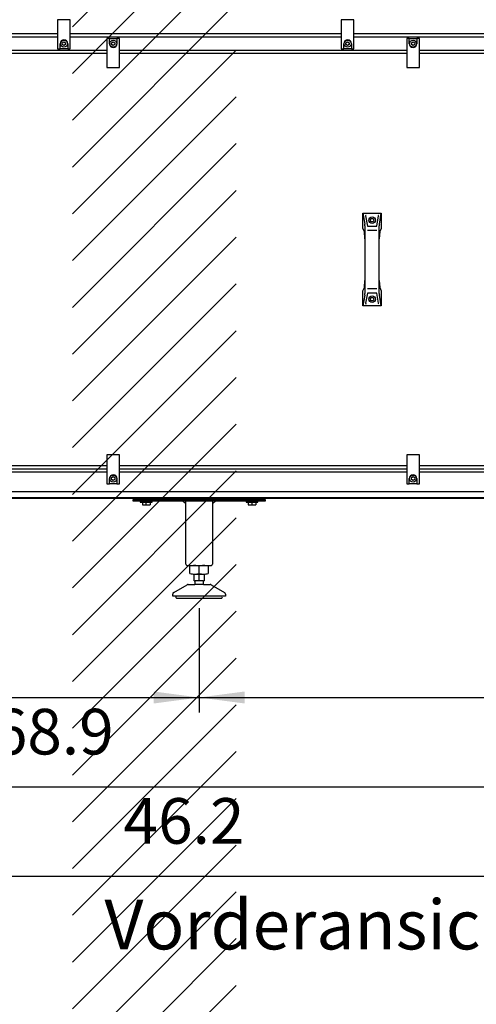
# Model space of a CAD drawing. Units: millimetres. Extents: x -777 to 13240, y 3345 to 12666.
# Drawn here: x 3737 to 4428, y 8900 to 10388 of the extents above; entities that cross this region are included whole.
import ezdxf

# ---------------------------------------------------------------- set-up
doc = ezdxf.new("R2010")
doc.units = ezdxf.units.MM
doc.layers.add('1', color=7, linetype='Continuous')
doc.styles.add('CONVERTER_18', font='txt.shx', dxfattribs={"width": 0.9})
doc.styles.add('CONVERTER_19', font='ARIAL.TTF', dxfattribs={"width": 1.2})
doc.dimstyles.new('ME10_DIM_60', dxfattribs={"dimtxt": 69, "dimasz": 69, "dimexe": 22.5, "dimexo": 15, "dimgap": 27, "dimtad": 1, "dimdec": 1, "dimlfac": 0.03937, "dimdsep": 46, "dimtxsty": 'CONVERTER_18', "dimsah": 1, "dimcen": 0.09, "dimclrd": 6, "dimclre": 6, "dimclrt": 3, "dimadec": 0, "dimazin": 0, "dimtfac": 1, "dimtdec": 4, "dimtix": 1, "dimtmove": 0, "dimatfit": 3, "dimfxl": 1, "dimtolj": 1, "dimtzin": 0, "dimarcsym": 0})
doc.dimstyles.new('ME10_DIM_61', dxfattribs={"dimtxt": 69, "dimasz": 69, "dimexe": 22.5, "dimexo": 15, "dimgap": 27, "dimtad": 1, "dimdec": 1, "dimlfac": 0.03937, "dimdsep": 46, "dimtxsty": 'CONVERTER_18', "dimsah": 1, "dimcen": 0.09, "dimclrd": 6, "dimclre": 6, "dimclrt": 3, "dimadec": 0, "dimazin": 0, "dimtfac": 1, "dimtdec": 4, "dimtix": 1, "dimtmove": 0, "dimatfit": 3, "dimfxl": 1, "dimtolj": 1, "dimtzin": 0, "dimarcsym": 0})
doc.dimstyles.new('ME10_DIM_65', dxfattribs={"dimtxt": 69, "dimasz": 69, "dimexe": 22.5, "dimexo": 15, "dimgap": 27, "dimtad": 1, "dimdec": 1, "dimlfac": 0.03937, "dimdsep": 46, "dimtxsty": 'CONVERTER_18', "dimsah": 1, "dimcen": 0.09, "dimclrd": 6, "dimclre": 6, "dimclrt": 3, "dimadec": 0, "dimazin": 0, "dimtfac": 1, "dimtdec": 4, "dimtix": 1, "dimtmove": 0, "dimatfit": 3, "dimfxl": 1, "dimtolj": 1, "dimtzin": 0, "dimarcsym": 0})
doc.dimstyles.new('ME10_DIM_72', dxfattribs={"dimtxt": 69, "dimasz": 69, "dimexe": 22.5, "dimexo": 15, "dimgap": 27, "dimtad": 1, "dimdec": 1, "dimlfac": 0.03937, "dimdsep": 46, "dimtxsty": 'CONVERTER_18', "dimsah": 1, "dimcen": 0.09, "dimclrd": 6, "dimclre": 6, "dimclrt": 3, "dimadec": 0, "dimazin": 0, "dimtfac": 1, "dimtdec": 4, "dimtix": 1, "dimtmove": 0, "dimatfit": 3, "dimfxl": 1, "dimtolj": 1, "dimtzin": 0, "dimarcsym": 0})

# ---------------------------------------------------------------- blocks, each defined once
blk = doc.blocks.new('*D55')
at = {"layer": '1', "color": 6, "linetype": 'Continuous'}
for p, q in [((4008.6, 9498.5), (4008.6, 9341)), ((2908.6, 9498), (2908.6, 9341)), ((2908.6, 9363.5), (4008.6, 9363.5))]:
    blk.add_line(p, q, dxfattribs=at)
at = {"layer": '1', "color": 6}
for points in [[(2977.6, 9372.6), (2977.6, 9354.4), (2908.6, 9363.5)], [(3939.6, 9354.4), (3939.6, 9372.6), (4008.6, 9363.5)]]:
    blk.add_solid(points, dxfattribs=at)
at = {"layer": '1', "color": 3, "insert": (3392.5, 9390.8), "char_height": 69, "attachment_point": 7, "rotation": 0.0001, "line_spacing_factor": 0.454545, "style": 'CONVERTER_18'}
blk.add_mtext('43.3', dxfattribs=at)
blk = doc.blocks.new('*D56')
at = {"layer": '1', "color": 6, "linetype": 'Continuous'}
for p, q in [((4608, 9773.9), (4608, 9506.3)), ((2858.5, 9660.1), (2858.5, 9206)), ((4608, 9243.3), (4608, 9206)), ((2858.5, 9228.5), (4608, 9228.5))]:
    blk.add_line(p, q, dxfattribs=at)
at = {"layer": '1', "color": 6}
for points in [[(2927.5, 9237.6), (2927.5, 9219.4), (2858.5, 9228.5)], [(4539, 9219.4), (4539, 9237.6), (4608, 9228.5)]]:
    blk.add_solid(points, dxfattribs=at)
at = {"layer": '1', "color": 3, "insert": (3696.4, 9255.8), "char_height": 69, "attachment_point": 7, "rotation": 0.0001, "line_spacing_factor": 0.454545, "style": 'CONVERTER_18'}
blk.add_mtext('68.9', dxfattribs=at)
blk = doc.blocks.new('*D60')
at = {"layer": '1', "color": 6, "linetype": 'Continuous'}
for p, q in [((4008.6, 9498.5), (4008.6, 9341)), ((5108.6, 9498), (5108.6, 9341)), ((4008.6, 9363.5), (5108.6, 9363.5))]:
    blk.add_line(p, q, dxfattribs=at)
at = {"layer": '1', "color": 6}
for points in [[(4077.6, 9372.6), (4077.6, 9354.4), (4008.6, 9363.5)], [(5039.6, 9354.4), (5039.6, 9372.6), (5108.6, 9363.5)]]:
    blk.add_solid(points, dxfattribs=at)
at = {"layer": '1', "color": 3, "insert": (4492.5, 9390.8), "char_height": 69, "attachment_point": 7, "rotation": 0.0001, "line_spacing_factor": 0.454545, "style": 'CONVERTER_18'}
blk.add_mtext('43.3', dxfattribs=at)
blk = doc.blocks.new('*D67')
at = {"layer": '1', "color": 6, "linetype": 'Continuous'}
for p, q in [((3372.8, 9707.6), (3372.8, 9459.8)), ((4546.9, 9707.6), (4546.9, 9466.5)), ((3372.8, 9341.7), (3372.8, 9251.9)), ((4546.9, 9339.1), (4546.9, 9256.5)), ((3372.8, 9205.2), (3372.8, 9071)), ((4546.9, 9203.7), (4546.9, 9071)), ((3372.8, 9093.5), (4546.9, 9093.5))]:
    blk.add_line(p, q, dxfattribs=at)
at = {"layer": '1', "color": 6}
for points in [[(3441.8, 9102.6), (3441.8, 9084.4), (3372.8, 9093.5)], [(4477.9, 9084.4), (4477.9, 9102.6), (4546.9, 9093.5)]]:
    blk.add_solid(points, dxfattribs=at)
at = {"layer": '1', "color": 3, "insert": (3894.2, 9120.8), "char_height": 69, "attachment_point": 7, "rotation": 0.0001, "line_spacing_factor": 0.454545, "style": 'CONVERTER_18'}
blk.add_mtext('46.2', dxfattribs=at)

msp = doc.modelspace()

# ---------------------------------------------------------------- hatches: boundary and pattern name
at = {"layer": '1', "linetype": 'Continuous'}
h = msp.add_hatch(dxfattribs=at)
h.set_pattern_fill('CUSTOM38', color=6, scale=50, angle=45, pattern_type=2)
h.set_pattern_definition([(45, (688.026, 672.73), (-70.71068, 6e-15), [])])
h.paths.add_polyline_path([(2753.05, 7844.74), (2753.05, 6694.74), (3890.29, 6694.74), (5261.95, 6694.74), (5261.95, 7844.74), (4140.29, 7844.74)])
edge = h.paths.add_edge_path(flags=16)
edge.add_line((4261.01, 7835.91), (4262.9, 7813.2))
edge.add_line((4262.9, 7813.2), (4262.53, 7810.44))
edge.add_line((4262.53, 7810.44), (4277.56, 7810.44))
edge.add_line((4277.56, 7810.44), (4277.19, 7813.2))
edge.add_line((4277.19, 7813.2), (4279.08, 7835.91))
edge.add_arc((4276.84, 7836.09), 2.25, 355.23636, 450)
edge.add_line((4276.84, 7838.34), (4263.25, 7838.34))
edge.add_arc((4263.25, 7836.09), 2.25, 90, 184.76364)
edge = h.paths.add_edge_path(flags=16)
edge.add_line((3493.84, 7838.34), (3480.25, 7838.34))
edge.add_arc((3480.25, 7836.09), 2.25, 90, 184.76364)
edge.add_line((3478.01, 7835.91), (3479.9, 7813.2))
edge.add_line((3479.9, 7813.2), (3479.53, 7810.44))
edge.add_line((3479.53, 7810.44), (3494.56, 7810.44))
edge.add_line((3494.56, 7810.44), (3494.19, 7813.2))
edge.add_line((3494.19, 7813.2), (3496.08, 7835.91))
edge.add_arc((3493.84, 7836.09), 2.25, 355.23636, 450)
edge = h.paths.add_edge_path(flags=16)
edge.add_line((4434.34, 7838.34), (4420.75, 7838.34))
edge.add_arc((4420.75, 7836.09), 2.25, 90, 184.76364)
edge.add_line((4418.51, 7835.91), (4420.4, 7813.2))
edge.add_line((4420.4, 7813.2), (4420.03, 7810.44))
edge.add_line((4420.03, 7810.44), (4435.06, 7810.44))
edge.add_line((4435.06, 7810.44), (4434.69, 7813.2))
edge.add_line((4434.69, 7813.2), (4436.58, 7835.91))
edge.add_arc((4434.34, 7836.09), 2.25, 355.23636, 450)
edge = h.paths.add_edge_path(flags=16)
edge.add_arc((5110.55, 7836.34), 5.25, 0, 360)
edge = h.paths.add_edge_path(flags=16)
edge.add_arc((3260.15, 7836.34), 5.25, 0, 360)
h.paths.add_polyline_path([(2745.53, 7168.22), (3565.65, 7168.22), (3565.65, 7346.18), (2745.53, 7346.18)], flags=16)
h.paths.add_polyline_path([(2745.53, 7168.22), (3565.65, 7168.22), (3565.65, 7346.18), (2745.53, 7346.18)], flags=16)
h.paths.add_polyline_path([(2745.53, 7168.22), (3565.65, 7168.22), (3565.65, 7346.18), (2745.53, 7346.18)], flags=16)
h.paths.add_polyline_path([(2745.53, 7168.22), (3565.65, 7168.22), (3565.65, 7346.18), (2745.53, 7346.18)], flags=16)
h.paths.add_polyline_path([(2745.53, 7168.22), (3565.65, 7168.22), (3565.65, 7346.18), (2745.53, 7346.18)], flags=16)
h.paths.add_polyline_path([(2745.53, 7168.22), (3565.65, 7168.22), (3565.65, 7346.18), (2745.53, 7346.18)], flags=16)
h.paths.add_polyline_path([(2745.53, 7168.22), (3565.65, 7168.22), (3565.65, 7346.18), (2745.53, 7346.18)], flags=16)
h.paths.add_polyline_path([(2745.53, 7168.22), (3565.65, 7168.22), (3565.65, 7346.18), (2745.53, 7346.18)], flags=16)
h.paths.add_polyline_path([(2745.53, 7168.22), (3565.65, 7168.22), (3565.65, 7346.18), (2745.53, 7346.18)], flags=16)
h.paths.add_polyline_path([(2745.53, 7168.22), (3565.65, 7168.22), (3565.65, 7346.18), (2745.53, 7346.18)], flags=16)
h.paths.add_polyline_path([(2745.53, 7168.22), (3565.65, 7168.22), (3565.65, 7346.18), (2745.53, 7346.18)], flags=16)
h.paths.add_polyline_path([(2745.53, 7168.22), (3565.65, 7168.22), (3565.65, 7346.18), (2745.53, 7346.18)], flags=16)
h.paths.add_polyline_path([(2745.53, 7168.22), (3565.65, 7168.22), (3565.65, 7346.18), (2745.53, 7346.18)], flags=16)
h.paths.add_polyline_path([(2745.53, 7168.22), (3565.65, 7168.22), (3565.65, 7346.18), (2745.53, 7346.18)], flags=16)
h.paths.add_polyline_path([(2745.53, 7168.22), (3565.65, 7168.22), (3565.65, 7346.18), (2745.53, 7346.18)], flags=16)
h.paths.add_polyline_path([(2745.53, 7168.22), (3565.65, 7168.22), (3565.65, 7346.18), (2745.53, 7346.18)], flags=16)
h.paths.add_polyline_path([(2745.53, 7168.22), (3565.65, 7168.22), (3565.65, 7346.18), (2745.53, 7346.18)], flags=16)
h.paths.add_polyline_path([(2745.53, 7168.22), (3565.65, 7168.22), (3565.65, 7346.18), (2745.53, 7346.18)], flags=16)
h.paths.add_polyline_path([(2745.53, 7168.22), (3565.65, 7168.22), (3565.65, 7346.18), (2745.53, 7346.18)], flags=16)
h.paths.add_polyline_path([(2745.53, 7168.22), (3565.65, 7168.22), (3565.65, 7346.18), (2745.53, 7346.18)], flags=16)
h.paths.add_polyline_path([(2745.53, 7168.22), (3565.65, 7168.22), (3565.65, 7346.18), (2745.53, 7346.18)], flags=16)
h.paths.add_polyline_path([(2745.53, 7168.22), (3565.65, 7168.22), (3565.65, 7346.18), (2745.53, 7346.18)], flags=16)
h.paths.add_polyline_path([(2745.53, 7168.22), (3565.65, 7168.22), (3565.65, 7346.18), (2745.53, 7346.18)], flags=16)
h.paths.add_polyline_path([(2745.53, 7168.22), (3565.65, 7168.22), (3565.65, 7346.18), (2745.53, 7346.18)], flags=16)
h.paths.add_polyline_path([(2745.53, 7168.22), (3565.65, 7168.22), (3565.65, 7346.18), (2745.53, 7346.18)], flags=16)
h.paths.add_polyline_path([(2745.53, 7168.22), (3565.65, 7168.22), (3565.65, 7346.18), (2745.53, 7346.18)], flags=16)
h.paths.add_polyline_path([(2745.53, 7168.22), (3565.65, 7168.22), (3565.65, 7346.18), (2745.53, 7346.18)], flags=16)
h.paths.add_polyline_path([(2745.53, 7168.22), (3565.65, 7168.22), (3565.65, 7346.18), (2745.53, 7346.18)], flags=16)
h.paths.add_polyline_path([(2578.28, 7340.22), (3580.65, 7340.22), (3580.65, 7518.18), (2578.28, 7518.18)], flags=16)
h.paths.add_polyline_path([(2578.28, 7340.22), (3580.65, 7340.22), (3580.65, 7518.18), (2578.28, 7518.18)], flags=16)
h.paths.add_polyline_path([(2578.28, 7340.22), (3580.65, 7340.22), (3580.65, 7518.18), (2578.28, 7518.18)], flags=16)
h.paths.add_polyline_path([(2578.28, 7340.22), (3580.65, 7340.22), (3580.65, 7518.18), (2578.28, 7518.18)], flags=16)
h.paths.add_polyline_path([(2578.28, 7340.22), (3580.65, 7340.22), (3580.65, 7518.18), (2578.28, 7518.18)], flags=16)
h.paths.add_polyline_path([(2578.28, 7340.22), (3580.65, 7340.22), (3580.65, 7518.18), (2578.28, 7518.18)], flags=16)
h.paths.add_polyline_path([(2578.28, 7340.22), (3580.65, 7340.22), (3580.65, 7518.18), (2578.28, 7518.18)], flags=16)
h.paths.add_polyline_path([(2578.28, 7340.22), (3580.65, 7340.22), (3580.65, 7518.18), (2578.28, 7518.18)], flags=16)
h.paths.add_polyline_path([(2578.28, 7340.22), (3580.65, 7340.22), (3580.65, 7518.18), (2578.28, 7518.18)], flags=16)
h.paths.add_polyline_path([(2578.28, 7340.22), (3580.65, 7340.22), (3580.65, 7518.18), (2578.28, 7518.18)], flags=16)
h.paths.add_polyline_path([(2578.28, 7340.22), (3580.65, 7340.22), (3580.65, 7518.18), (2578.28, 7518.18)], flags=16)
h.paths.add_polyline_path([(2578.28, 7340.22), (3580.65, 7340.22), (3580.65, 7518.18), (2578.28, 7518.18)], flags=16)
h.paths.add_polyline_path([(2578.28, 7340.22), (3580.65, 7340.22), (3580.65, 7518.18), (2578.28, 7518.18)], flags=16)
h.paths.add_polyline_path([(2578.28, 7340.22), (3580.65, 7340.22), (3580.65, 7518.18), (2578.28, 7518.18)], flags=16)
h.paths.add_polyline_path([(2578.28, 7340.22), (3580.65, 7340.22), (3580.65, 7518.18), (2578.28, 7518.18)], flags=16)
h.paths.add_polyline_path([(2578.28, 7340.22), (3580.65, 7340.22), (3580.65, 7518.18), (2578.28, 7518.18)], flags=16)
h.paths.add_polyline_path([(2578.28, 7340.22), (3580.65, 7340.22), (3580.65, 7518.18), (2578.28, 7518.18)], flags=16)
h.paths.add_polyline_path([(2578.28, 7340.22), (3580.65, 7340.22), (3580.65, 7518.18), (2578.28, 7518.18)], flags=16)
h.paths.add_polyline_path([(2578.28, 7340.22), (3580.65, 7340.22), (3580.65, 7518.18), (2578.28, 7518.18)], flags=16)
h.paths.add_polyline_path([(2578.28, 7340.22), (3580.65, 7340.22), (3580.65, 7518.18), (2578.28, 7518.18)], flags=16)
h.paths.add_polyline_path([(2578.28, 7340.22), (3580.65, 7340.22), (3580.65, 7518.18), (2578.28, 7518.18)], flags=16)
h.paths.add_polyline_path([(2578.28, 7340.22), (3580.65, 7340.22), (3580.65, 7518.18), (2578.28, 7518.18)], flags=16)
h.paths.add_polyline_path([(2578.28, 7340.22), (3580.65, 7340.22), (3580.65, 7518.18), (2578.28, 7518.18)], flags=16)
h.paths.add_polyline_path([(2578.28, 7340.22), (3580.65, 7340.22), (3580.65, 7518.18), (2578.28, 7518.18)], flags=16)
h.paths.add_polyline_path([(2578.28, 7340.22), (3580.65, 7340.22), (3580.65, 7518.18), (2578.28, 7518.18)], flags=16)
h.paths.add_polyline_path([(4139.15, 6797.99), (4139.15, 7742.99), (3891.59, 7742.99), (3891.59, 6797.99)], flags=16)
h.paths.add_polyline_path([(4139.15, 6797.99), (4139.15, 7742.99), (3891.59, 7742.99), (3891.59, 6797.99)], flags=16)
h.paths.add_polyline_path([(4139.15, 6797.99), (4139.15, 7742.99), (3891.59, 7742.99), (3891.59, 6797.99)], flags=16)
h.paths.add_polyline_path([(4139.15, 6797.99), (4139.15, 7742.99), (3891.59, 7742.99), (3891.59, 6797.99)], flags=16)
h.paths.add_polyline_path([(4139.15, 6797.99), (4139.15, 7742.99), (3891.59, 7742.99), (3891.59, 6797.99)], flags=16)
h.paths.add_polyline_path([(4139.15, 6797.99), (4139.15, 7742.99), (3891.59, 7742.99), (3891.59, 6797.99)], flags=16)
h.paths.add_polyline_path([(4139.15, 6797.99), (4139.15, 7742.99), (3891.59, 7742.99), (3891.59, 6797.99)], flags=16)
h.paths.add_polyline_path([(4139.15, 6797.99), (4139.15, 7742.99), (3891.59, 7742.99), (3891.59, 6797.99)], flags=16)
h.paths.add_polyline_path([(4139.15, 6797.99), (4139.15, 7742.99), (3891.59, 7742.99), (3891.59, 6797.99)], flags=16)
h.paths.add_polyline_path([(4139.15, 6797.99), (4139.15, 7742.99), (3891.59, 7742.99), (3891.59, 6797.99)], flags=16)
h.paths.add_polyline_path([(4139.15, 6797.99), (4139.15, 7742.99), (3891.59, 7742.99), (3891.59, 6797.99)], flags=16)
h.paths.add_polyline_path([(4139.15, 6797.99), (4139.15, 7742.99), (3891.59, 7742.99), (3891.59, 6797.99)], flags=16)
h.paths.add_polyline_path([(4139.15, 6797.99), (4139.15, 7742.99), (3891.59, 7742.99), (3891.59, 6797.99)], flags=16)
h.paths.add_polyline_path([(4139.15, 6797.99), (4139.15, 7742.99), (3891.59, 7742.99), (3891.59, 6797.99)], flags=16)
h.paths.add_polyline_path([(4139.15, 6797.99), (4139.15, 7742.99), (3891.59, 7742.99), (3891.59, 6797.99)], flags=16)
h.paths.add_polyline_path([(4139.15, 6797.99), (4139.15, 7742.99), (3891.59, 7742.99), (3891.59, 6797.99)], flags=16)
h.paths.add_polyline_path([(4139.15, 6797.99), (4139.15, 7742.99), (3891.59, 7742.99), (3891.59, 6797.99)], flags=16)
h.paths.add_polyline_path([(4139.15, 6797.99), (4139.15, 7742.99), (3891.59, 7742.99), (3891.59, 6797.99)], flags=16)
h.paths.add_polyline_path([(4139.15, 6797.99), (4139.15, 7742.99), (3891.59, 7742.99), (3891.59, 6797.99)], flags=16)
h.paths.add_polyline_path([(4139.15, 6797.99), (4139.15, 7742.99), (3891.59, 7742.99), (3891.59, 6797.99)], flags=16)
h.paths.add_polyline_path([(4139.15, 6797.99), (4139.15, 7742.99), (3891.59, 7742.99), (3891.59, 6797.99)], flags=16)
h.paths.add_polyline_path([(4139.15, 6797.99), (4139.15, 7742.99), (3891.59, 7742.99), (3891.59, 6797.99)], flags=16)
h.paths.add_polyline_path([(4139.15, 6797.99), (4139.15, 7742.99), (3891.59, 7742.99), (3891.59, 6797.99)], flags=16)
h.paths.add_polyline_path([(4139.15, 6797.99), (4139.15, 7742.99), (3891.59, 7742.99), (3891.59, 6797.99)], flags=16)
h.paths.add_polyline_path([(4139.15, 6797.99), (4139.15, 7742.99), (3891.59, 7742.99), (3891.59, 6797.99)], flags=16)
h.paths.add_polyline_path([(4139.15, 6797.99), (4139.15, 7742.99), (3891.59, 7742.99), (3891.59, 6797.99)], flags=16)
h.paths.add_polyline_path([(4139.15, 6797.99), (4139.15, 7742.99), (3891.59, 7742.99), (3891.59, 6797.99)], flags=16)
h.paths.add_polyline_path([(4139.15, 6797.99), (4139.15, 7742.99), (3891.59, 7742.99), (3891.59, 6797.99)], flags=16)
h.paths.add_polyline_path([(4139.15, 6797.99), (4139.15, 7742.99), (3891.59, 7742.99), (3891.59, 6797.99)], flags=16)
h.paths.add_polyline_path([(4139.15, 6797.99), (4139.15, 7742.99), (3891.59, 7742.99), (3891.59, 6797.99)], flags=16)
h.paths.add_polyline_path([(4139.15, 6797.99), (4139.15, 7742.99), (3891.59, 7742.99), (3891.59, 6797.99)], flags=16)
h.paths.add_polyline_path([(4139.15, 6797.99), (4139.15, 7742.99), (3891.59, 7742.99), (3891.59, 6797.99)], flags=16)
h.paths.add_polyline_path([(4139.15, 6797.99), (4139.15, 7742.99), (3891.59, 7742.99), (3891.59, 6797.99)], flags=16)
h.paths.add_polyline_path([(4139.15, 6797.99), (4139.15, 7742.99), (3891.59, 7742.99), (3891.59, 6797.99)], flags=16)
h.paths.add_polyline_path([(4064.42, 3344.67), (4064.42, 10679.67), (3816.86, 10679.67), (3816.86, 3344.67)], flags=16)
h.paths.add_polyline_path([(4064.42, 3344.67), (4064.42, 10679.67), (3816.86, 10679.67), (3816.86, 3344.67)], flags=16)
h.paths.add_polyline_path([(4064.42, 3344.67), (4064.42, 10679.67), (3816.86, 10679.67), (3816.86, 3344.67)], flags=16)
h.paths.add_polyline_path([(4064.42, 3344.67), (4064.42, 10679.67), (3816.86, 10679.67), (3816.86, 3344.67)], flags=16)
h.paths.add_polyline_path([(4064.42, 3344.67), (4064.42, 10679.67), (3816.86, 10679.67), (3816.86, 3344.67)], flags=16)
h.paths.add_polyline_path([(3379.78, 7820.41), (3379.78, 7831.08), (3368.28, 7831.08), (3368.28, 7820.41)], flags=16)
h.paths.add_polyline_path([(3429.3, 7825.94), (3429.3, 7836.61), (3417.8, 7836.61), (3417.8, 7825.94)], flags=16)
h.paths.add_polyline_path([(4238.8, 7820.74), (4238.8, 7831.41), (4227.3, 7831.41), (4227.3, 7820.74)], flags=16)
h.paths.add_polyline_path([(4337.8, 7820.74), (4337.8, 7831.41), (4326.3, 7831.41), (4326.3, 7820.74)], flags=16)
h.paths.add_polyline_path([(4667.8, 7820.74), (4667.8, 7831.41), (4656.3, 7831.41), (4656.3, 7820.74)], flags=16)

# ---------------------------------------------------------------- linework, layer by layer
at = {"layer": '1', "color": 6, "linetype": 'Continuous'}
for p, q in [((3813.55, 10388.08), (3794.55, 10388.08)), ((3794.55, 10388.08), (3794.55, 10344.08)), ((3813.55, 10344.08), (3813.55, 10388.08)), ((4223.55, 10388.08), (4223.55, 10344.08)), ((4242.55, 10388.08), (4223.55, 10388.08)), ((4242.55, 10344.08), (4242.55, 10388.08)), ((3794.55, 10362.08), (3384.55, 10362.08)), ((4223.55, 10362.08), (3813.55, 10362.08)), ((4652.55, 10362.08), (4242.55, 10362.08)), ((3798.3, 10344.08), (3798.3, 10352.08)), ((3801.55, 10353.52), (3804.05, 10354.97)), ((3801.55, 10350.63), (3801.55, 10353.52)), ((3804.05, 10349.19), (3801.55, 10350.63)), ((3804.05, 10354.97), (3806.55, 10353.52)), ((3806.55, 10350.63), (3804.05, 10349.19)), ((3806.55, 10353.52), (3806.55, 10350.63)), ((3809.8, 10352.08), (3809.8, 10344.08)), ((3872.8, 10360.08), (3869.05, 10360.08)), ((3869.05, 10360.08), (3869.05, 10316.08)), ((3872.8, 10360.08), (3884.3, 10360.08)), ((3872.8, 10352.08), (3872.8, 10360.08)), ((3876.05, 10353.52), (3878.55, 10354.97)), ((3876.05, 10350.63), (3876.05, 10353.52)), ((3878.55, 10349.19), (3876.05, 10350.63)), ((3878.55, 10354.97), (3881.05, 10353.52)), ((3881.05, 10350.63), (3878.55, 10349.19)), ((3881.05, 10353.52), (3881.05, 10350.63)), ((3888.05, 10360.08), (3884.3, 10360.08)), ((3884.3, 10360.08), (3884.3, 10352.08)), ((3888.05, 10316.08), (3888.05, 10360.08)), ((4227.3, 10344.08), (4227.3, 10352.08)), ((4230.55, 10353.52), (4233.05, 10354.97)), ((4230.55, 10350.63), (4230.55, 10353.52)), ((4233.05, 10349.19), (4230.55, 10350.63)), ((4233.05, 10354.97), (4235.55, 10353.52)), ((4235.55, 10350.63), (4233.05, 10349.19)), ((4235.55, 10353.52), (4235.55, 10350.63)), ((4238.8, 10352.08), (4238.8, 10344.08)), ((4322.55, 10360.08), (4322.55, 10316.08)), ((4326.3, 10360.08), (4322.55, 10360.08)), ((4326.3, 10352.08), (4326.3, 10360.08)), ((4326.3, 10360.08), (4337.8, 10360.08)), ((4329.55, 10353.52), (4332.05, 10354.97)), ((4329.55, 10350.63), (4329.55, 10353.52)), ((4332.05, 10349.19), (4329.55, 10350.63)), ((4332.05, 10354.97), (4334.55, 10353.52)), ((4334.55, 10350.63), (4332.05, 10349.19)), ((4334.55, 10353.52), (4334.55, 10350.63)), ((4337.8, 10360.08), (4337.8, 10352.08)), ((4341.55, 10360.08), (4337.8, 10360.08)), ((4341.55, 10316.08), (4341.55, 10360.08)), ((3434.55, 10342.08), (3869.05, 10342.08)), ((3794.55, 10344.08), (3798.3, 10344.08)), ((3809.8, 10344.08), (3798.3, 10344.08)), ((3809.8, 10344.08), (3813.55, 10344.08)), ((3888.05, 10342.08), (4322.55, 10342.08)), ((4223.55, 10344.08), (4227.3, 10344.08)), ((4238.8, 10344.08), (4227.3, 10344.08)), ((4238.8, 10344.08), (4242.55, 10344.08)), ((4341.55, 10342.08), (4602.55, 10342.08)), ((3869.05, 10316.08), (3888.05, 10316.08)), ((4322.55, 10316.08), (4341.55, 10316.08)), ((4256.05, 10095.58), (4258.92, 10079.23)), ((4281.17, 10079.23), (4284.05, 10095.58)), ((4260.22, 10091.54), (4262.93, 10076.13)), ((4267.16, 10085.33), (4268.6, 10087.83)), ((4268.6, 10082.83), (4267.16, 10085.33)), ((4268.6, 10087.83), (4271.49, 10087.83)), ((4271.49, 10082.83), (4268.6, 10082.83)), ((4271.49, 10087.83), (4272.93, 10085.33)), ((4272.93, 10085.33), (4271.49, 10082.83)), ((4277.16, 10076.13), (4279.87, 10091.54)), ((4259.14, 10076.63), (4259.14, 10056.98)), ((4262.93, 10070), (4277.16, 10070)), ((4280.95, 10056.98), (4280.95, 10076.63)), ((4259.14, 9994.18), (4259.14, 9974.52)), ((4280.95, 9974.52), (4280.95, 9994.18)), ((4262.93, 9975.03), (4260.22, 9959.61)), ((4277.16, 9981.15), (4262.93, 9981.15)), ((4279.87, 9959.61), (4277.16, 9975.03)), ((4258.92, 9971.93), (4256.05, 9955.58)), ((4267.16, 9965.83), (4268.6, 9968.33)), ((4268.6, 9963.33), (4267.16, 9965.83)), ((4268.6, 9968.33), (4271.49, 9968.33)), ((4271.49, 9963.33), (4268.6, 9963.33)), ((4271.49, 9968.33), (4272.93, 9965.83)), ((4272.93, 9965.83), (4271.49, 9963.33)), ((4284.05, 9955.58), (4281.17, 9971.93)), ((3869.05, 9730.58), (3869.05, 9686.58)), ((3888.05, 9730.58), (3869.05, 9730.58)), ((3888.05, 9686.58), (3888.05, 9730.58)), ((4341.55, 9730.58), (4322.55, 9730.58)), ((4322.55, 9730.58), (4322.55, 9686.58)), ((4341.55, 9686.58), (4341.55, 9730.58)), ((3869.05, 9708.83), (3454.55, 9708.83)), ((4322.55, 9708.83), (3888.05, 9708.83)), ((4513.81, 9708.83), (4341.55, 9708.83)), ((3869.05, 9704.33), (3454.55, 9704.33)), ((3872.8, 9686.58), (3872.8, 9694.58)), ((3876.05, 9696.02), (3878.55, 9697.47)), ((3876.05, 9693.13), (3876.05, 9696.02)), ((3878.55, 9691.69), (3876.05, 9693.13)), ((3878.55, 9697.47), (3881.05, 9696.02)), ((3881.05, 9693.13), (3878.55, 9691.69)), ((3881.05, 9696.02), (3881.05, 9693.13)), ((3884.3, 9694.58), (3884.3, 9686.58)), ((4322.55, 9704.33), (3888.05, 9704.33)), ((4326.3, 9686.58), (4326.3, 9694.58)), ((4329.55, 9696.02), (4332.05, 9697.47)), ((4329.55, 9693.13), (4329.55, 9696.02)), ((4332.05, 9691.69), (4329.55, 9693.13)), ((4332.05, 9697.47), (4334.55, 9696.02)), ((4334.55, 9693.13), (4332.05, 9691.69)), ((4334.55, 9696.02), (4334.55, 9693.13)), ((4337.8, 9694.58), (4337.8, 9686.58)), ((4519.21, 9704.33), (4341.55, 9704.33)), ((3869.05, 9686.58), (3872.8, 9686.58)), ((3884.3, 9686.58), (3872.8, 9686.58)), ((3884.3, 9686.58), (3888.05, 9686.58)), ((4322.55, 9686.58), (4326.3, 9686.58)), ((4337.8, 9686.58), (4326.3, 9686.58)), ((4337.8, 9686.58), (4341.55, 9686.58)), ((5148.66, 9665.58), (2868.43, 9665.58)), ((2902.8, 9675.18), (5114.3, 9675.18)), ((3908.55, 9660.58), (3908.55, 9663.08)), ((3908.55, 9663.08), (4108.55, 9663.08)), ((3922.05, 9664.58), (3922.05, 9663.08)), ((3935.05, 9663.08), (3935.05, 9664.58)), ((4082.05, 9664.58), (4082.05, 9663.08)), ((4095.05, 9663.08), (4095.05, 9664.58)), ((4108.55, 9663.08), (4108.55, 9660.58)), ((4108.55, 9660.58), (3908.55, 9660.58)), ((3919.55, 9660.58), (3919.55, 9658.98)), ((3919.55, 9658.98), (3937.55, 9658.98)), ((3922.77, 9658.7), (3922.77, 9654.85)), ((3928.55, 9654.85), (3928.55, 9658.7)), ((3934.32, 9658.7), (3934.32, 9654.85)), ((3937.55, 9658.98), (3937.55, 9660.58)), ((3988.55, 9656.07), (3983.55, 9661.07)), ((4033.55, 9661.07), (4028.55, 9656.07)), ((4079.55, 9660.58), (4079.55, 9658.98)), ((4079.55, 9658.98), (4097.55, 9658.98)), ((4082.77, 9658.7), (4082.77, 9654.85)), ((4088.55, 9654.85), (4088.55, 9658.7)), ((4094.32, 9658.7), (4094.32, 9654.85)), ((4097.55, 9658.98), (4097.55, 9660.58)), ((4008.55, 9551.15), (4008.55, 9562.01)), ((4001.04, 9550.08), (4016.05, 9550.08)), ((4008.55, 9540.08), (4008.55, 9550.08)), ((4015.04, 9534.49), (4002.05, 9534.49)), ((4014.55, 9540.08), (4002.55, 9540.08)), ((4043.55, 9516.49), (3973.55, 9516.49))]:
    msp.add_line(p, q, dxfattribs=at)
at = {"layer": '1', "color": 1, "linetype": 'Continuous'}
for p, q in [((3794.55, 10367.08), (3384.55, 10367.08)), ((4223.55, 10367.08), (3813.55, 10367.08)), ((4652.55, 10367.08), (4242.55, 10367.08)), ((3434.55, 10337.58), (3869.05, 10337.58)), ((3888.05, 10337.58), (4322.55, 10337.58)), ((4341.55, 10337.58), (4467.55, 10337.58)), ((4256.05, 10095.58), (4284.05, 10095.58)), ((4256.05, 10072.6), (4256.05, 10095.58)), ((4284.05, 10095.58), (4284.05, 10072.6)), ((4258.42, 10067.92), (4256.05, 10072.6)), ((4259.14, 10056.98), (4258.42, 10067.92)), ((4262.93, 10076.13), (4277.16, 10076.13)), ((4281.67, 10067.92), (4280.95, 10056.98)), ((4284.05, 10072.6), (4281.67, 10067.92)), ((4259.14, 10056.98), (4259.14, 9994.18)), ((4280.95, 9994.18), (4280.95, 10056.98)), ((4258.42, 9983.24), (4259.14, 9994.18)), ((4280.95, 9994.18), (4281.67, 9983.24)), ((4256.05, 9978.55), (4258.42, 9983.24)), ((4256.05, 9955.58), (4256.05, 9978.55)), ((4277.16, 9975.03), (4262.93, 9975.03)), ((4281.67, 9983.24), (4284.05, 9978.55)), ((4284.05, 9978.55), (4284.05, 9955.58)), ((4284.05, 9955.58), (4256.05, 9955.58)), ((3869.05, 9713.58), (3454.55, 9713.58)), ((4322.55, 9713.58), (3888.05, 9713.58)), ((4467.55, 9713.58), (4341.55, 9713.58))]:
    msp.add_line(p, q, dxfattribs=at)
at = {"layer": '1', "color": 3, "linetype": 'Continuous'}
msp.add_line((5148, 9664.58), (2869.09, 9664.58), dxfattribs=at)
at = {"layer": '1', "color": 2, "linetype": 'Continuous'}
for p, q in [((3988.55, 9565.07), (3988.55, 9661.07)), ((4028.55, 9661.07), (4028.55, 9565.07)), ((3990.7, 9563.07), (4026.55, 9563.07)), ((3994.69, 9551.15), (3994.69, 9562.01)), ((4022.4, 9562.01), (4022.4, 9551.15)), ((4001.04, 9540.08), (4001.04, 9550.08)), ((4016.05, 9550.08), (4016.05, 9540.08)), ((3970.04, 9522.35), (3990.35, 9534.08)), ((3991.85, 9534.49), (4002.05, 9534.49)), ((4001.04, 9540.08), (4002.55, 9540.08)), ((4002.55, 9535.24), (4002.05, 9534.49)), ((4002.55, 9535.24), (4002.55, 9540.08)), ((4014.55, 9540.08), (4014.55, 9535.24)), ((4014.55, 9540.08), (4016.05, 9540.08)), ((4015.04, 9534.49), (4014.55, 9535.24)), ((4015.04, 9534.49), (4025.24, 9534.49)), ((4026.74, 9534.08), (4047.05, 9522.35)), ((3968.55, 9516.49), (3968.55, 9519.76)), ((3973.55, 9516.49), (3968.55, 9516.49)), ((3975.05, 9513.47), (4008.6, 9513.48)), ((4008.6, 9513.48), (4042.15, 9513.49)), ((4048.55, 9516.49), (4043.54, 9516.49)), ((4048.55, 9519.76), (4048.55, 9516.49))]:
    msp.add_line(p, q, dxfattribs=at)
at = {"layer": '1', "color": 6, "linetype": 'Continuous'}
for centre, radius in [((3804.05, 10352.08), 5.3), ((3878.55, 10352.08), 5.3), ((4233.05, 10352.08), 5.3), ((4332.05, 10352.08), 5.3), ((4270.05, 10085.33), 5), ((4270.05, 9965.83), 5), ((3878.55, 9694.58), 5.3), ((4332.05, 9694.58), 5.3)]:
    msp.add_circle(centre, radius, dxfattribs=at)
for centre, radius, start, end in [((3804.05, 10352.08), 5.75, 0.00239, 179.99761), ((3878.55, 10352.08), 5.75, 180.00239, 359.99761), ((4233.05, 10352.08), 5.75, 0.00239, 179.99761), ((4332.05, 10352.08), 5.75, 180.00239, 359.99761), ((4244.14, 10076.63), 15, 0, 9.95876), ((4260.96, 10091.67), 0.75, 90, 189.95876), ((4279.13, 10091.67), 0.75, 350.04124, 90), ((4295.95, 10076.63), 15, 170.04124, 180), ((4244.14, 9974.52), 15, 350.04124, 0), ((4295.95, 9974.52), 15, 180, 189.95876), ((4260.96, 9959.48), 0.75, 170.04124, 270), ((4279.13, 9959.48), 0.75, 270, 9.95876), ((3878.55, 9694.58), 5.75, 0.00239, 179.99761), ((4332.05, 9694.58), 5.75, 0.00239, 179.99761), ((3925.66, 9643.98), 15, 90.01863, 101.08852), ((3925.66, 9669.57), 14.99, 258.90759, 281.10004), ((3925.66, 9643.98), 15, 78.9037, 90.01863), ((3931.43, 9643.98), 15, 89.16939, 101.09629), ((3931.43, 9669.57), 15, 258.90378, 281.08858), ((3931.43, 9643.98), 15, 78.91149, 89.16939), ((4085.66, 9643.98), 15, 90.01863, 101.08852), ((4085.66, 9669.57), 14.99, 258.90759, 281.10004), ((4085.66, 9643.98), 15, 78.9037, 90.01863), ((4091.43, 9643.98), 15, 89.16939, 101.09629), ((4091.43, 9669.57), 15, 258.90378, 281.08858), ((4091.43, 9643.98), 15, 78.91149, 89.16939), ((4001.62, 9539.98), 23.09, 72.53686, 89.99997), ((4015.47, 9539.98), 23.09, 90.00003, 107.46314), ((4001.62, 9572.6), 22.55, 269.27973, 287.8966), ((4015.47, 9572.6), 22.55, 252.1034, 270.72027)]:
    msp.add_arc(centre, radius, start, end, dxfattribs=at)
at = {"layer": '1', "color": 2, "linetype": 'Continuous'}
for centre, radius, start, end in [((3990.55, 9565.07), 2.01, 180.09807, 274.09833), ((4001.62, 9539.98), 23.09, 89.99997, 107.46314), ((4015.47, 9539.98), 23.09, 72.53686, 90.00003), ((4026.54, 9565.07), 2.01, 265.90167, 359.90193), ((4001.62, 9572.6), 22.55, 252.1034, 269.27973), ((4015.47, 9572.6), 22.55, 270.72027, 287.8966), ((3991.89, 9531.34), 3.14, 90.70145, 119.31418), ((4025.2, 9531.34), 3.14, 60.68582, 89.29855), ((3971.54, 9519.76), 3, 120.00708, 180.01319), ((3975.29, 9515.47), 2.01, 149.56775, 263.34346), ((4041.81, 9515.47), 2.01, 276.65654, 30.43225), ((4045.55, 9519.76), 3, 359.98681, 59.99292)]:
    msp.add_arc(centre, radius, start, end, dxfattribs=at)

# ---------------------------------------------------------------- texts
at = {"layer": '1', "color": 3, "insert": (5168.7, 8959.2), "char_height": 75, "attachment_point": 9, "line_spacing_factor": 0.90036, "style": 'CONVERTER_19'}
msp.add_mtext('Vorderansicht  /  Front view', dxfattribs=at)

# ---------------------------------------------------------------- dimensions: what is measured, and where the dimension line sits
at = {"layer": '1'}
for base, p1, p2, dimstyle, picture, middle in [((2858.55, 9228.48), (4608.05, 9788.91), (2858.55, 9675.12), 'ME10_DIM_61', '*D56', (3763.29, 9281.75)), ((3372.85, 9093.48), (4546.95, 9722.59), (3372.85, 9722.59), 'ME10_DIM_72', '*D67', (3959.9, 9146.75)), ((2908.6, 9363.48), (4008.6, 9513.48), (2908.6, 9512.99), 'ME10_DIM_60', '*D55', (3458.6, 9416.75)), ((4008.6, 9363.48), (5108.6, 9512.99), (4008.6, 9513.48), 'ME10_DIM_65', '*D60', (4558.6, 9416.75))]:
    dim = msp.add_linear_dim(base=base, p1=p1, p2=p2, dimstyle=dimstyle, dxfattribs=at)
    dim.commit()
    dim.dimension.update_dxf_attribs({"geometry": picture, "text_midpoint": middle, "text_rotation": 0.00014})

doc.saveas('drawing.dxf')
